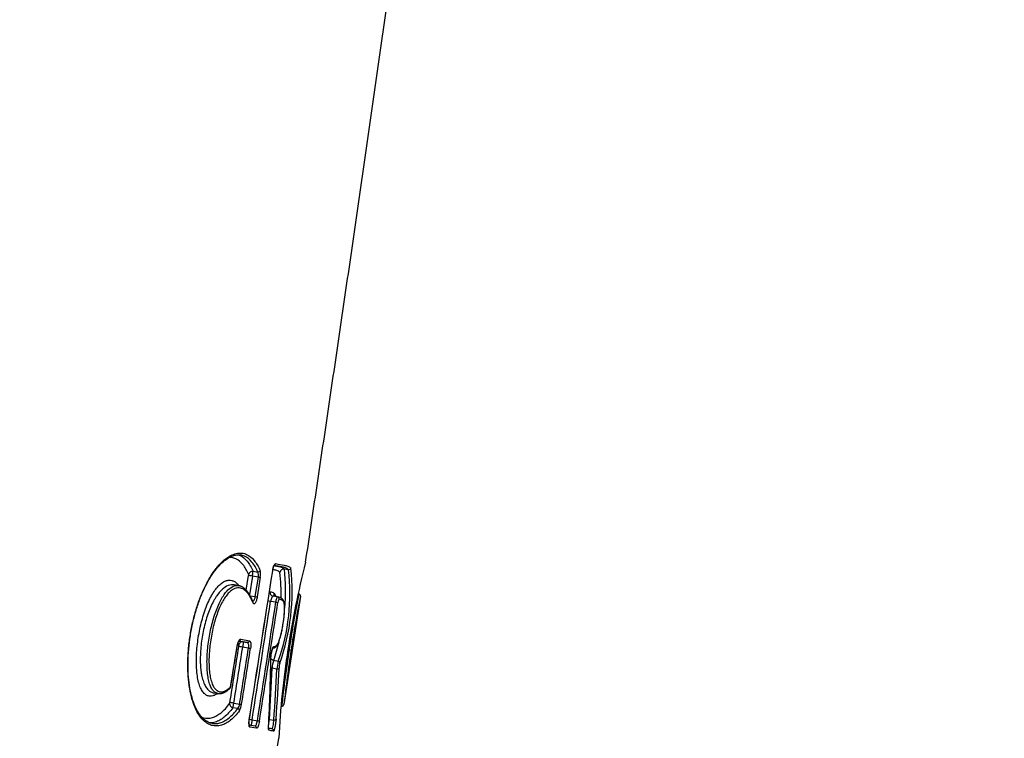
# Model space of a CAD drawing. Units: millimetres. Extents: x -18 to 328, y -35 to 680.
# Drawn here: x 255 to 269, y 482 to 493 of the extents above; entities that cross this region are included whole.
import ezdxf

# ---------------------------------------------------------------- set-up
doc = ezdxf.new("R2010")
doc.units = ezdxf.units.MM
doc.layers.add('Default', color=7, linetype='Continuous')
doc.layers.add('DV2_Default', color=7, linetype='Continuous')

# ---------------------------------------------------------------- blocks, each defined once
blk = doc.blocks.new('SE1')
at = {"layer": 'DV2_Default', "color": 7}
for p, q in [((258.39, 484.397), (258.462, 484.385)), ((258.915, 484.42), (258.854, 484.43)), ((258.291, 484.115), (258.325, 484.334)), ((258.382, 484.325), (258.339, 484.05)), ((258.469, 484.311), (258.382, 484.325)), ((258.424, 484.023), (258.469, 484.311)), ((258.498, 484.307), (258.453, 484.019)), ((258.173, 484.184), (258.11, 484.195)), ((258.347, 484.036), (258.424, 484.023)), ((258.69, 484.027), (258.688, 484.027)), ((258.751, 484.017), (258.69, 484.027)), ((259.091, 484.028), (258.847, 482.429)), ((259.066, 484.063), (259.057, 484.064)), ((258.728, 483.939), (258.65, 483.952)), ((258.209, 483.392), (258.339, 483.37)), ((258.058, 482.686), (258.155, 483.289)), ((258.178, 483.305), (258.16, 483.308)), ((258.306, 483.345), (258.183, 483.366)), ((258.183, 483.365), (258.244, 483.355)), ((258.324, 483.261), (258.237, 483.275)), ((258.244, 483.355), (258.306, 483.345)), ((258.906, 483.239), (258.906, 483.239)), ((258.923, 483.236), (258.906, 483.238)), ((258.923, 483.236), (258.952, 483.231)), ((258.742, 482.952), (258.674, 482.964)), ((258.696, 483.081), (258.763, 483.07)), ((257.805, 482.601), (257.868, 482.591)), ((258.166, 482.368), (258.091, 482.38)), ((258.106, 482.449), (258.193, 482.434)), ((258.803, 482.405), (258.812, 482.403)), ((258.333, 482.126), (258.42, 482.112)), ((258.444, 482.078), (258.344, 482.094)), ((258.376, 482.2), (258.455, 482.187)), ((258.632, 482.208), (258.698, 482.197)), ((258.67, 482.069), (258.65, 482.073)), ((258.61, 480.896), (258.77, 481.928))]:
    blk.add_line(p, q, dxfattribs=at)
for centre, radius, start, end in [((1672.196, 260.266), 1445.671, 168.216627, 171.782593), ((-446.079, 594.276), 713.273, 350.960265, 351.138968), ((-438.562, 593.076), 705.662, 350.960572, 351.141203), ((257.823, 484.425), 0.567, 349.8469, 357.1608), ((258.288, 484.352), 0.214, 347.9048, 15.2118), ((256.003, 484.064), 2.933, 340.1859, 6.9596), ((258.846, 484.37), 0.0607, 82.0425, 170.2308), ((255.771, 484.097), 3.197, 340.6868, 6.2386), ((255.713, 484.114), 3.157, 355.2356, 5.7364), ((271.76, 481.313), 12.998, 165.6748, 171.4792), ((271.759, 481.313), 12.996, 165.6831, 171.4785), ((258.919, 484.45), 0.0304, 262.026, 350.2429), ((258.287, 484.342), 0.0392, 348.118, 15.2804), ((258.351, 484.337), 0.121, 347.4339, 23.4538), ((256.122, 484.054), 2.684, 358.7477, 6.9711), ((258.756, 484.062), 0.058, 169.6237, 222.5733), ((258.736, 483.878), 0.14, 51.622, 83.498), ((258.803, 483.966), 0.029, 349.6199, 47.091), ((278.63, 480.246), 19.933, 168.9626, 171.3744), ((277.272, 480.461), 18.528, 168.8988, 171.4008), ((275.819, 480.679), 17.091, 168.5816, 168.5828), ((259.061, 484.033), 0.03, 351.691, 80.6798), ((259.061, 484.033), 0.03, 351.3976, 80.691), ((-448.184, 593.583), 715.285, 351.041604, 351.183627), ((-450.157, 593.728), 717.337, 351.054655, 351.196272), ((-448.189, 593.429), 715.376, 351.053758, 351.195769), ((-428.239, 592.112), 694.993, 350.922054, 350.991064), ((-325.364, 576.816), 590.969, 350.834865, 350.894017), ((-426.774, 591.912), 693.573, 350.919343, 350.9885), ((-428.72, 592.002), 695.596, 350.937208, 351.006164), ((-429.736, 592.18), 696.657, 350.936008, 351.004862), ((256.122, 484.054), 2.684, 341.0649, 342.8015), ((258.666, 483.352), 0.0936, 280.1294, 303.254), ((255.713, 484.114), 3.157, 340.8963, 346.0391), ((258.695, 483.347), 0.0634, 271.8086, 303.082), ((258.701, 483.298), 0.0287, 303.5303, 353.1122), ((271.193, 481.3), 12.439, 171.0339, 177.1057), ((271.185, 481.301), 12.431, 171.0329, 177.0979), ((278.337, 480.234), 19.644, 171.2114, 173.6597), ((227.004, 483.663), 31.655, 357.1593, 359.0069), ((226.933, 483.676), 31.727, 357.148, 358.9932), ((276.823, 480.47), 18.082, 171.2181, 173.783), ((233.396, 483.965), 25.297, 356.0162, 357.7304), ((258.928, 482.975), 0.254, 155.4828, 182.6781), ((233.364, 484.054), 25.402, 355.8079, 357.5143), ((233.439, 484.061), 25.36, 355.8159, 357.5253), ((259.459, 482.888), 0.719, 165.3601, 174.8965), ((259.063, 482.953), 0.289, 162.3681, 177.2394), ((258.03, 482.691), 0.03, 313.3953, 350.8404), ((258.006, 482.463), 0.0431, 329.401, 353.0954), ((257.474, 482.544), 0.639, 345.1276, 351.3969), ((258.067, 482.446), 0.126, 321.6001, 354.5148), ((257.987, 482.458), 0.236, 329.5109, 353.2899), ((258.817, 482.433), 0.03, 260.6643, 351.2516), ((258.817, 482.433), 0.03, 260.7189, 350.3662), ((253.066, 449.631), 32.919, 80.2341, 80.2852), ((257.272, 482.38), 1.371, 350.2669, 352.7968), ((253.07, 449.402), 33.114, 80.2199, 80.3413)]:
    blk.add_arc(centre, radius, start, end, dxfattribs=at)
for centre, major_axis, ratio, start_param, end_param in [((258.381, 484.343), (-0.0549, -0.0242), 0.878556, 4.191687, 5.649726), ((258.467, 484.412), (0.0275, 0.0119), 0.879386, 4.197316, 5.657198), ((258.695, 484.514), (-0.005, -0.0296), 0.973846, 0.551912, 1.581693), ((258.382, 484.325), (-0.0593, 0.0093), 0.006402, 4.711269, 5.997281), ((258.469, 484.311), (0.0296, -0.0047), 0.006402, 4.711267, 6.004529), ((258.424, 484.023), (0.0296, -0.0047), 0.006402, 4.71127, 6.003756), ((258.699, 484.086), (0.0121, 0.0588), 0.981597, 1.618222, 3.144311), ((258.746, 483.987), (-0.006, -0.0294), 0.981687, 3.143054, 3.182022), ((258.746, 483.987), (-0.006, -0.0294), 0.981687, 1.61823, 3.143054), ((258.362, 483.933), (-0.0279, -0.011), 0.862795, 2.539042, 3.141126), ((258.65, 483.952), (-0.0593, 0.0092), 0.003225, 4.711284, 5.402991), ((258.728, 483.939), (-0.0296, 0.0046), 0.003225, 1.56969, 2.946861), ((258.18, 483.397), (-0.005, -0.0296), 0.951269, 0.317674, 1.578348), ((258.235, 483.296), (0.0101, 0.0591), 0.9596, 0.0066, 1.580281), ((258.237, 483.275), (0.0593, -0.0094), 0.006404, 1.569685, 2.857687), ((258.31, 483.374), (-0.005, -0.0296), 0.960005, 0.006633, 1.580498), ((258.324, 483.261), (-0.0296, 0.0047), 0.006403, 1.569683, 2.86496), ((258.668, 483.288), (-0.002, 0.0299), 0.982496, 3.647044, 4.495578), ((258.625, 483.119), (-0.03, 0.0005), 0.583457, 2.908612, 3.142218), ((258.705, 483.132), (0.0556, -0.0225), 0.856761, 4.036652, 4.904191), ((258.668, 482.926), (0.06, -0.0024), 0.629046, 1.492283, 1.857678), ((258.746, 482.971), (0.03, -0.0013), 0.629223, 4.63625, 6.109089), ((258.759, 483.045), (0.0279, -0.0111), 0.857025, 0.262475, 1.75816), ((258.03, 482.691), (-0.0206, 0.0218), 0.875143, 3.142145, 3.858254), ((258.1, 482.432), (-0.0483, 0.0356), 0.839825, 0.5484, 1.976127), ((258.106, 482.448), (-0.0592, 0.0095), 0.006405, 4.711285, 5.997003), ((258.162, 482.342), (0.0243, -0.0176), 0.840588, 0.541429, 1.971014), ((258.193, 482.435), (-0.0296, 0.0047), 0.006405, 1.56969, 2.862745), ((258.369, 482.181), (0.01, 0.0592), 0.978788, 2.634832, 3.061364), ((258.316, 482.099), (-0.005, -0.0296), 0.972462, 1.578606, 2.622631), ((258.376, 482.2), (-0.0593, 0.0093), 0.003228, 4.711292, 5.45887), ((258.415, 482.082), (-0.005, -0.0296), 0.978904, 1.580377, 3.145953), ((258.455, 482.188), (-0.0296, 0.0047), 0.003228, 1.569698, 2.94317), ((258.591, 482.098), (-0.03, 0.0015), 0.585083, 2.96282, 3.141636), ((258.596, 482.052), (-0.005, -0.0296), 0.990313, 1.584743, 2.328564), ((258.626, 482.17), (0.0599, -0.0042), 0.630296, 1.511122, 1.617508), ((258.665, 482.04), (-0.0051, -0.0296), 0.994572, 1.5878, 3.141983), ((258.701, 482.216), (0.0299, -0.0022), 0.630424, 4.655009, 6.155737)]:
    blk.add_ellipse(centre, major_axis=major_axis, ratio=ratio, start_param=start_param, end_param=end_param, dxfattribs=at)
blk.add_open_spline([(259.167, 484.529), (260.405, 492.74), (261.547, 500.962), (262.641, 509.184), (263.736, 517.402), (264.862, 525.599), (266.036, 533.746), (267.28, 541.75), (268.594, 549.068), (269.493, 553.473)], degree=9, dxfattribs=at)
for points, knots in [([(258.19, 482.338), (258.147, 482.279), (258.104, 482.232), (258.037, 482.178), (258.014, 482.163), (257.969, 482.138), (257.945, 482.128), (257.876, 482.108), (257.829, 482.107), (257.761, 482.125), (257.738, 482.135), (257.705, 482.155), (257.694, 482.163), (257.672, 482.181), (257.661, 482.19), (257.629, 482.223), (257.608, 482.248), (257.569, 482.308), (257.551, 482.343), (257.5, 482.46), (257.473, 482.553), (257.45, 482.688), (257.446, 482.717), (257.439, 482.774), (257.43, 482.862), (257.427, 482.954), (257.427, 483.05), (257.428, 483.083), (257.43, 483.148), (257.432, 483.181), (257.44, 483.28), (257.447, 483.346), (257.462, 483.446), (257.467, 483.479), (257.479, 483.546), (257.486, 483.579), (257.507, 483.677), (257.523, 483.741), (257.56, 483.867), (257.581, 483.929), (257.625, 484.046), (257.648, 484.101), (257.685, 484.179), (257.698, 484.204), (257.724, 484.253), (257.738, 484.277), (257.778, 484.345), (257.806, 484.385), (257.848, 484.44), (257.862, 484.458), (257.89, 484.49), (257.904, 484.506), (257.946, 484.548), (257.974, 484.572), (258.015, 484.601), (258.029, 484.61), (258.056, 484.626), (258.069, 484.633), (258.109, 484.65), (258.134, 484.658), (258.183, 484.667), (258.207, 484.667), (258.253, 484.662), (258.274, 484.656), (258.337, 484.628), (258.374, 484.598), (258.44, 484.518), (258.469, 484.467), (258.495, 484.408)], [0, 0, 0, 0, 0.0625, 0.0625, 0.09375, 0.09375, 0.125, 0.125, 0.1875, 0.1875, 0.21875, 0.21875, 0.234375, 0.234375, 0.25, 0.25, 0.28125, 0.28125, 0.3125, 0.3125, 0.375, 0.375, 0.390625, 0.390625, 0.40625, 0.4375, 0.4375, 0.453125, 0.453125, 0.46875, 0.46875, 0.5, 0.5, 0.515625, 0.515625, 0.53125, 0.53125, 0.5625, 0.5625, 0.59375, 0.59375, 0.625, 0.625, 0.640625, 0.640625, 0.65625, 0.65625, 0.6875, 0.6875, 0.703125, 0.703125, 0.71875, 0.71875, 0.75, 0.75, 0.765625, 0.765625, 0.78125, 0.78125, 0.8125, 0.8125, 0.84375, 0.84375, 0.875, 0.875, 0.9375, 0.9375, 1, 1, 1, 1]), ([(257.784, 482.148), (257.757, 482.153), (257.714, 482.169), (257.644, 482.221), (257.583, 482.299), (257.53, 482.401), (257.487, 482.525), (257.455, 482.669), (257.435, 482.831), (257.428, 483.009), (257.435, 483.198), (257.455, 483.393), (257.489, 483.588), (257.535, 483.777), (257.591, 483.953), (257.657, 484.115), (257.729, 484.258), (257.807, 484.381), (257.889, 484.483), (257.973, 484.561), (258.055, 484.615), (258.137, 484.641), (258.181, 484.642), (258.206, 484.638)], [0, 0, 0, 0, 0.055689, 0.108203, 0.157288, 0.204005, 0.249246, 0.29403, 0.338779, 0.383932, 0.429922, 0.47625, 0.52254, 0.568288, 0.613462, 0.657912, 0.702515, 0.747521, 0.793857, 0.841856, 0.892149, 0.945542, 1, 1, 1, 1]), ([(258.324, 484.352), (258.3, 484.408), (258.272, 484.456), (258.21, 484.533), (258.175, 484.562), (258.117, 484.589), (258.097, 484.595), (258.063, 484.6), (258.051, 484.601), (258.038, 484.601)], [0, 0, 0, 0, 0.358513, 0.358513, 0.717026, 0.717026, 0.896283, 0.896283, 1, 1, 1, 1]), ([(258.175, 484.641), (258.183, 484.638), (258.191, 484.635), (258.239, 484.613), (258.274, 484.583), (258.337, 484.504), (258.365, 484.455), (258.39, 484.397)], [0, 0, 0, 0, 0.090354, 0.090354, 0.545177, 0.545177, 1, 1, 1, 1]), ([(258.462, 484.385), (258.437, 484.443), (258.407, 484.493), (258.342, 484.573), (258.305, 484.603), (258.246, 484.629), (258.228, 484.634), (258.208, 484.638)], [0, 0, 0, 0, 0.411632, 0.411632, 0.823263, 0.823263, 1, 1, 1, 1]), ([(258.681, 484.405), (258.684, 484.419), (258.687, 484.434), (258.693, 484.46), (258.697, 484.471), (258.705, 484.491), (258.709, 484.498), (258.717, 484.508), (258.721, 484.51), (258.724, 484.509)], [0, 0, 0, 0, 0.25, 0.25, 0.5, 0.5, 0.75, 0.75, 1, 1, 1, 1]), ([(258.682, 484.405), (258.682, 484.405), (258.682, 484.406), (258.683, 484.41), (258.684, 484.414), (258.684, 484.418), (258.685, 484.422), (258.686, 484.426), (258.687, 484.429), (258.688, 484.433), (258.689, 484.437), (258.689, 484.441), (258.69, 484.444), (258.691, 484.448), (258.692, 484.451), (258.693, 484.455), (258.694, 484.458), (258.695, 484.461), (258.696, 484.464), (258.697, 484.467), (258.698, 484.47), (258.699, 484.472), (258.7, 484.474), (258.701, 484.477), (258.702, 484.479), (258.703, 484.48), (258.704, 484.482), (258.705, 484.484), (258.705, 484.485), (258.706, 484.486), (258.707, 484.487), (258.707, 484.488), (258.707, 484.488), (258.708, 484.489), (258.708, 484.489), (258.708, 484.489), (258.708, 484.489)], [0, 0, 0, 0, 0.008321, 0.040708, 0.073277, 0.105925, 0.138526, 0.170957, 0.203118, 0.235129, 0.267257, 0.299459, 0.331715, 0.363997, 0.396264, 0.428476, 0.460591, 0.492562, 0.524338, 0.555864, 0.587085, 0.617941, 0.64837, 0.678301, 0.707617, 0.737402, 0.766879, 0.795948, 0.824509, 0.852461, 0.879713, 0.906184, 0.931811, 0.95656, 0.980425, 1, 1, 1, 1]), ([(258.786, 484.38), (258.779, 484.387), (258.772, 484.392), (258.757, 484.4), (258.749, 484.404), (258.724, 484.413), (258.706, 484.417), (258.687, 484.421), (258.686, 484.421), (258.685, 484.422)], [0, 0, 0, 0, 0.245839, 0.245839, 0.491678, 0.491678, 0.983356, 0.983356, 1, 1, 1, 1]), ([(258.704, 484.482), (258.722, 484.478), (258.739, 484.475), (258.774, 484.467), (258.792, 484.463), (258.817, 484.454), (258.825, 484.45), (258.841, 484.442), (258.848, 484.436), (258.854, 484.43)], [0, 0, 0, 0, 0.304447, 0.304447, 0.652224, 0.652224, 0.826112, 0.826112, 1, 1, 1, 1]), ([(258.915, 484.42), (258.908, 484.427), (258.901, 484.432), (258.885, 484.44), (258.877, 484.444), (258.852, 484.453), (258.834, 484.457), (258.781, 484.469), (258.744, 484.475), (258.704, 484.482)], [0, 0, 0, 0, 0.131537, 0.131537, 0.263073, 0.263073, 0.526147, 0.526147, 1, 1, 1, 1]), ([(258.724, 484.509), (258.77, 484.502), (258.812, 484.495), (258.868, 484.482), (258.886, 484.478), (258.911, 484.469), (258.92, 484.465), (258.935, 484.457), (258.942, 484.452), (258.949, 484.445)], [0, 0, 0, 0, 0.5, 0.5, 0.75, 0.75, 0.875, 0.875, 1, 1, 1, 1]), ([(257.867, 482.591), (257.859, 482.585), (257.85, 482.579), (257.826, 482.566), (257.811, 482.559), (257.781, 482.551), (257.766, 482.549), (257.736, 482.551), (257.721, 482.555), (257.693, 482.569), (257.679, 482.579), (257.653, 482.606), (257.641, 482.623), (257.624, 482.653), (257.619, 482.664), (257.609, 482.687), (257.604, 482.7), (257.581, 482.766), (257.569, 482.829), (257.559, 482.919), (257.558, 482.938), (257.555, 482.975), (257.554, 482.994), (257.553, 483.052), (257.553, 483.092), (257.555, 483.173), (257.558, 483.215), (257.566, 483.299), (257.571, 483.341), (257.583, 483.426), (257.59, 483.468), (257.606, 483.552), (257.615, 483.594), (257.636, 483.675), (257.647, 483.715), (257.671, 483.793), (257.685, 483.831), (257.712, 483.903), (257.727, 483.937), (257.757, 484.001), (257.774, 484.032), (257.822, 484.114), (257.856, 484.157), (257.907, 484.207), (257.923, 484.221), (257.956, 484.242), (257.972, 484.25), (258.003, 484.261), (258.019, 484.264), (258.048, 484.266), (258.062, 484.264), (258.09, 484.257), (258.103, 484.252), (258.128, 484.237), (258.141, 484.228), (258.164, 484.207), (258.175, 484.195), (258.186, 484.182)], [0, 0, 0, 0, 0.020797, 0.020797, 0.057066, 0.057066, 0.093334, 0.093334, 0.129603, 0.129603, 0.165872, 0.165872, 0.202141, 0.202141, 0.220275, 0.220275, 0.238409, 0.238409, 0.310947, 0.310947, 0.329081, 0.329081, 0.347216, 0.347216, 0.383484, 0.383484, 0.419753, 0.419753, 0.456022, 0.456022, 0.492291, 0.492291, 0.52856, 0.52856, 0.564828, 0.564828, 0.601097, 0.601097, 0.637366, 0.637366, 0.673635, 0.673635, 0.746172, 0.746172, 0.782441, 0.782441, 0.81871, 0.81871, 0.854978, 0.854978, 0.891247, 0.891247, 0.927516, 0.927516, 0.963785, 0.963785, 1, 1, 1, 1]), ([(258.11, 484.195), (258.104, 484.196), (258.098, 484.196), (258.077, 484.197), (258.063, 484.196), (258.017, 484.185), (257.985, 484.169), (257.936, 484.13), (257.919, 484.114), (257.886, 484.077), (257.87, 484.056), (257.845, 484.021), (257.837, 484.008), (257.822, 483.982), (257.814, 483.968), (257.791, 483.926), (257.776, 483.895), (257.748, 483.831), (257.735, 483.797), (257.71, 483.726), (257.699, 483.69), (257.678, 483.615), (257.669, 483.577), (257.652, 483.499), (257.644, 483.46), (257.632, 483.381), (257.626, 483.342), (257.618, 483.264), (257.615, 483.224), (257.609, 483.108), (257.61, 483.035), (257.618, 482.948), (257.62, 482.931), (257.625, 482.898), (257.627, 482.882), (257.636, 482.835), (257.643, 482.807), (257.66, 482.754), (257.67, 482.73), (257.692, 482.688), (257.704, 482.67), (257.729, 482.64), (257.743, 482.629), (257.771, 482.611), (257.785, 482.605), (257.802, 482.602), (257.803, 482.602), (257.805, 482.601)], [0, 0, 0, 0, 0.020544, 0.020544, 0.066904, 0.066904, 0.159623, 0.159623, 0.205982, 0.205982, 0.252342, 0.252342, 0.275522, 0.275522, 0.298701, 0.298701, 0.345061, 0.345061, 0.39142, 0.39142, 0.43778, 0.43778, 0.484139, 0.484139, 0.530499, 0.530499, 0.576858, 0.576858, 0.623218, 0.623218, 0.715937, 0.715937, 0.739116, 0.739116, 0.762296, 0.762296, 0.808656, 0.808656, 0.855015, 0.855015, 0.901375, 0.901375, 0.947734, 0.947734, 0.994094, 0.994094, 1, 1, 1, 1]), ([(257.868, 482.591), (257.867, 482.591), (257.865, 482.592), (257.85, 482.595), (257.837, 482.601), (257.813, 482.618), (257.802, 482.63), (257.78, 482.659), (257.77, 482.677), (257.753, 482.719), (257.745, 482.744), (257.732, 482.797), (257.726, 482.826), (257.718, 482.888), (257.715, 482.922), (257.709, 483.025), (257.709, 483.098), (257.717, 483.213), (257.72, 483.253), (257.729, 483.33), (257.735, 483.369), (257.747, 483.447), (257.755, 483.486), (257.771, 483.563), (257.78, 483.601), (257.8, 483.675), (257.81, 483.712), (257.834, 483.782), (257.846, 483.816), (257.871, 483.881), (257.885, 483.911), (257.913, 483.969), (257.927, 483.995), (257.956, 484.042), (257.971, 484.064), (258.001, 484.101), (258.016, 484.117), (258.061, 484.158), (258.089, 484.174), (258.137, 484.187), (258.155, 484.187), (258.173, 484.185)], [0, 0, 0, 0, 0.006817, 0.006817, 0.053207, 0.053207, 0.099596, 0.099596, 0.145986, 0.145986, 0.192375, 0.192375, 0.238764, 0.238764, 0.285154, 0.285154, 0.377933, 0.377933, 0.424322, 0.424322, 0.470711, 0.470711, 0.517101, 0.517101, 0.56349, 0.56349, 0.60988, 0.60988, 0.656269, 0.656269, 0.702659, 0.702659, 0.749048, 0.749048, 0.795437, 0.795437, 0.841827, 0.841827, 0.934606, 0.934606, 1, 1, 1, 1]), ([(258.391, 483.929), (258.377, 483.965), (258.361, 483.997), (258.327, 484.055), (258.308, 484.079), (258.278, 484.109), (258.267, 484.118), (258.245, 484.133), (258.233, 484.139), (258.197, 484.152), (258.172, 484.155), (258.131, 484.146), (258.117, 484.14), (258.088, 484.125), (258.074, 484.116), (258.044, 484.091), (258.029, 484.076), (257.999, 484.04), (257.984, 484.02), (257.955, 483.976), (257.941, 483.951), (257.912, 483.896), (257.899, 483.867), (257.873, 483.805), (257.861, 483.772), (257.838, 483.704), (257.828, 483.669), (257.808, 483.597), (257.799, 483.56), (257.783, 483.486), (257.776, 483.448), (257.763, 483.372), (257.758, 483.334), (257.749, 483.259), (257.746, 483.221), (257.738, 483.109), (257.738, 483.038), (257.744, 482.937), (257.747, 482.905), (257.756, 482.844), (257.762, 482.816), (257.776, 482.764), (257.784, 482.74), (257.802, 482.699), (257.812, 482.682), (257.834, 482.653), (257.846, 482.642), (257.87, 482.625), (257.883, 482.62), (257.909, 482.614), (257.923, 482.614), (257.949, 482.618), (257.963, 482.622), (258.004, 482.641), (258.031, 482.661), (258.058, 482.686)], [0, 0, 0, 0, 0.0625, 0.0625, 0.125, 0.125, 0.15625, 0.15625, 0.1875, 0.1875, 0.25, 0.25, 0.28125, 0.28125, 0.3125, 0.3125, 0.34375, 0.34375, 0.375, 0.375, 0.40625, 0.40625, 0.4375, 0.4375, 0.46875, 0.46875, 0.5, 0.5, 0.53125, 0.53125, 0.5625, 0.5625, 0.59375, 0.59375, 0.625, 0.625, 0.6875, 0.6875, 0.71875, 0.71875, 0.75, 0.75, 0.78125, 0.78125, 0.8125, 0.8125, 0.84375, 0.84375, 0.875, 0.875, 0.90625, 0.90625, 0.9375, 0.9375, 1, 1, 1, 1]), ([(258.39, 483.944), (258.389, 483.947), (258.387, 483.952), (258.384, 483.96), (258.38, 483.97), (258.375, 483.98), (258.371, 483.989), (258.367, 483.998), (258.363, 484.007), (258.358, 484.015), (258.354, 484.024), (258.349, 484.032), (258.345, 484.04), (258.34, 484.048), (258.336, 484.055), (258.331, 484.063), (258.326, 484.07), (258.322, 484.077), (258.317, 484.083), (258.312, 484.09), (258.307, 484.096), (258.302, 484.102), (258.297, 484.108), (258.292, 484.114), (258.287, 484.119), (258.282, 484.124), (258.277, 484.129), (258.272, 484.134), (258.266, 484.139), (258.261, 484.143), (258.256, 484.147), (258.251, 484.151), (258.246, 484.155), (258.24, 484.158), (258.235, 484.161), (258.23, 484.164), (258.225, 484.167), (258.219, 484.17), (258.214, 484.172), (258.209, 484.174), (258.203, 484.177), (258.198, 484.178), (258.193, 484.18), (258.187, 484.182), (258.182, 484.183), (258.177, 484.184), (258.174, 484.184), (258.173, 484.184)], [0, 0, 0, 0, 0.016069, 0.043318, 0.07033, 0.097105, 0.123651, 0.149975, 0.176083, 0.201979, 0.22767, 0.25316, 0.278454, 0.303554, 0.328465, 0.35319, 0.377731, 0.402091, 0.426272, 0.450274, 0.474101, 0.497754, 0.521406, 0.544612, 0.56751, 0.59011, 0.612422, 0.634455, 0.656218, 0.677722, 0.698975, 0.71999, 0.740776, 0.761331, 0.781645, 0.801668, 0.821406, 0.840871, 0.860072, 0.879023, 0.897735, 0.916222, 0.934498, 0.952579, 0.970478, 0.988211, 1, 1, 1, 1]), ([(258.388, 483.95), (258.391, 483.951), (258.394, 483.954), (258.403, 483.963), (258.409, 483.972), (258.418, 483.995), (258.422, 484.009), (258.424, 484.023)], [0, 0, 0, 0, 0.221591, 0.221591, 0.610795, 0.610795, 1, 1, 1, 1]), ([(258.453, 484.019), (258.45, 484), (258.445, 483.981), (258.437, 483.957), (258.434, 483.95), (258.428, 483.937), (258.425, 483.932), (258.416, 483.919), (258.41, 483.914), (258.402, 483.915), (258.399, 483.916), (258.395, 483.921), (258.393, 483.924), (258.391, 483.929)], [0, 0, 0, 0, 0.25, 0.25, 0.375, 0.375, 0.5, 0.5, 0.75, 0.75, 0.875, 0.875, 1, 1, 1, 1]), ([(258.641, 484.095), (258.652, 484.093), (258.662, 484.091), (258.681, 484.084), (258.691, 484.08), (258.699, 484.073)], [0, 0, 0, 0, 0.5, 0.5, 1, 1, 1, 1]), ([(258.69, 484.027), (258.686, 484.028), (258.682, 484.026), (258.675, 484.02), (258.671, 484.015), (258.66, 483.994), (258.653, 483.974), (258.65, 483.952)], [0, 0, 0, 0, 0.246532, 0.246532, 0.497688, 0.497688, 1, 1, 1, 1]), ([(258.699, 484.073), (258.708, 484.065), (258.715, 484.053), (258.721, 484.029), (258.721, 484.026), (258.722, 484.022)], [0, 0, 0, 0, 0.859437, 0.859437, 1, 1, 1, 1]), ([(258.717, 483.274), (258.729, 483.281), (258.747, 483.3), (258.772, 483.349), (258.793, 483.415), (258.813, 483.495), (258.83, 483.584), (258.844, 483.678), (258.854, 483.767), (258.858, 483.845), (258.856, 483.91), (258.846, 483.958), (258.832, 483.979), (258.823, 483.988)], [0, 0, 0, 0, 0.10732, 0.206112, 0.291897, 0.375939, 0.461976, 0.548958, 0.633919, 0.717018, 0.802335, 0.900221, 1, 1, 1, 1]), ([(258.728, 483.939), (258.732, 483.96), (258.736, 483.981), (258.742, 484.002), (258.744, 484.008), (258.748, 484.015), (258.749, 484.017), (258.751, 484.017)], [0, 0, 0, 0, 0.502431, 0.502431, 0.753646, 0.753646, 1, 1, 1, 1]), ([(258.729, 483.294), (258.738, 483.3), (258.747, 483.309), (258.76, 483.331), (258.765, 483.341), (258.775, 483.363), (258.779, 483.376), (258.789, 483.406), (258.794, 483.422), (258.803, 483.457), (258.808, 483.477), (258.817, 483.517), (258.821, 483.538), (258.829, 483.581), (258.832, 483.603), (258.842, 483.668), (258.848, 483.712), (258.853, 483.773), (258.855, 483.793), (258.856, 483.829), (258.857, 483.846), (258.856, 483.876), (258.855, 483.889), (258.853, 483.912), (258.851, 483.922), (258.844, 483.946), (258.838, 483.955), (258.832, 483.961)], [0, 0, 0, 0, 0.125, 0.125, 0.1875, 0.1875, 0.25, 0.25, 0.3125, 0.3125, 0.375, 0.375, 0.4375, 0.4375, 0.5, 0.5, 0.625, 0.625, 0.6875, 0.6875, 0.75, 0.75, 0.8125, 0.8125, 0.875, 0.875, 1, 1, 1, 1]), ([(258.775, 483.983), (258.772, 483.983), (258.769, 483.979), (258.763, 483.961), (258.76, 483.948), (258.757, 483.935)], [0, 0, 0, 0, 0.5, 0.5, 1, 1, 1, 1]), ([(258.832, 483.961), (258.823, 483.969), (258.814, 483.972), (258.795, 483.978), (258.785, 483.981), (258.775, 483.983)], [0, 0, 0, 0, 0.5, 0.5, 1, 1, 1, 1]), ([(258.155, 483.289), (258.157, 483.303), (258.161, 483.318), (258.167, 483.338), (258.169, 483.344), (258.174, 483.355), (258.176, 483.36), (258.184, 483.375), (258.189, 483.382), (258.199, 483.391), (258.204, 483.393), (258.209, 483.392)], [0, 0, 0, 0, 0.25, 0.25, 0.375, 0.375, 0.5, 0.5, 0.75, 0.75, 1, 1, 1, 1]), ([(258.157, 483.288), (258.157, 483.289), (258.157, 483.291), (258.157, 483.294), (258.158, 483.298), (258.159, 483.301), (258.16, 483.305), (258.161, 483.309), (258.162, 483.313), (258.162, 483.316), (258.163, 483.32), (258.164, 483.323), (258.165, 483.327), (258.167, 483.33), (258.168, 483.334), (258.169, 483.337), (258.17, 483.34), (258.171, 483.343), (258.172, 483.346), (258.173, 483.348), (258.175, 483.351), (258.176, 483.353), (258.177, 483.355), (258.178, 483.357), (258.179, 483.359), (258.18, 483.361), (258.181, 483.362), (258.182, 483.364), (258.183, 483.365), (258.184, 483.366), (258.184, 483.367), (258.185, 483.368), (258.185, 483.368), (258.186, 483.368), (258.186, 483.369), (258.186, 483.369), (258.186, 483.369), (258.186, 483.369)], [0, 0, 0, 0, 0.010696, 0.041913, 0.073402, 0.105031, 0.136651, 0.168084, 0.199191, 0.229947, 0.261114, 0.292344, 0.323672, 0.355071, 0.386511, 0.417948, 0.449331, 0.480612, 0.511737, 0.542651, 0.573294, 0.603606, 0.633527, 0.662999, 0.692236, 0.721696, 0.750931, 0.77988, 0.808481, 0.836674, 0.864405, 0.891631, 0.918323, 0.944471, 0.970089, 0.995214, 1, 1, 1, 1]), ([(258.18, 483.284), (258.181, 483.29), (258.181, 483.295), (258.18, 483.302), (258.179, 483.305), (258.178, 483.305)], [0, 0, 0, 0, 0.5, 0.5, 1, 1, 1, 1]), ([(258.244, 483.355), (258.246, 483.355), (258.246, 483.346), (258.244, 483.324), (258.243, 483.315), (258.24, 483.296), (258.239, 483.286), (258.237, 483.275)], [0, 0, 0, 0, 0.5, 0.5, 0.75, 0.75, 1, 1, 1, 1]), ([(258.324, 483.261), (258.326, 483.272), (258.327, 483.283), (258.327, 483.303), (258.326, 483.312), (258.322, 483.327), (258.319, 483.333), (258.313, 483.342), (258.31, 483.344), (258.306, 483.345)], [0, 0, 0, 0, 0.25, 0.25, 0.5, 0.5, 0.75, 0.75, 1, 1, 1, 1]), ([(258.339, 483.37), (258.343, 483.369), (258.347, 483.366), (258.352, 483.354), (258.355, 483.346), (258.357, 483.325), (258.358, 483.313), (258.357, 483.286), (258.355, 483.271), (258.353, 483.257)], [0, 0, 0, 0, 0.25, 0.25, 0.5, 0.5, 0.75, 0.75, 1, 1, 1, 1]), ([(258.654, 483.114), (258.655, 483.13), (258.656, 483.15), (258.662, 483.189), (258.665, 483.209), (258.674, 483.243), (258.679, 483.258), (258.686, 483.273), (258.689, 483.277), (258.693, 483.282), (258.695, 483.284), (258.697, 483.284)], [0, 0, 0, 0, 0.25, 0.25, 0.5, 0.5, 0.75, 0.75, 0.875, 0.875, 1, 1, 1, 1]), ([(258.655, 483.118), (258.655, 483.119), (258.655, 483.12), (258.655, 483.123), (258.655, 483.127), (258.656, 483.13), (258.656, 483.134), (258.656, 483.137), (258.656, 483.141), (258.657, 483.145), (258.657, 483.149), (258.657, 483.153), (258.658, 483.157), (258.658, 483.161), (258.659, 483.165), (258.659, 483.169), (258.66, 483.173), (258.661, 483.178), (258.661, 483.182), (258.662, 483.186), (258.663, 483.19), (258.663, 483.194), (258.664, 483.198), (258.665, 483.202), (258.666, 483.206), (258.667, 483.21), (258.668, 483.214), (258.668, 483.217), (258.669, 483.221), (258.67, 483.225), (258.671, 483.228), (258.672, 483.232), (258.673, 483.235), (258.674, 483.238), (258.675, 483.241), (258.676, 483.244), (258.677, 483.246), (258.678, 483.249), (258.678, 483.251), (258.679, 483.254), (258.68, 483.256), (258.681, 483.257), (258.682, 483.259), (258.682, 483.261), (258.683, 483.262), (258.683, 483.263), (258.684, 483.264), (258.684, 483.264), (258.685, 483.265), (258.685, 483.265), (258.685, 483.265), (258.685, 483.265), (258.685, 483.265)], [0, 0, 0, 0, 0.011662, 0.032871, 0.053931, 0.075118, 0.09641, 0.117787, 0.139229, 0.16072, 0.182241, 0.203776, 0.22532, 0.246779, 0.268342, 0.289979, 0.31166, 0.333353, 0.355019, 0.376629, 0.398158, 0.419635, 0.441183, 0.46275, 0.484321, 0.505881, 0.527417, 0.548913, 0.570353, 0.591722, 0.613053, 0.634286, 0.655435, 0.676497, 0.697466, 0.718334, 0.73909, 0.75972, 0.780202, 0.800556, 0.820321, 0.839761, 0.858858, 0.877592, 0.895938, 0.913871, 0.931365, 0.948397, 0.96495, 0.978962, 0.993838, 1, 1, 1, 1]), ([(257.868, 482.591), (257.869, 482.591), (257.871, 482.59), (257.875, 482.59), (257.879, 482.59), (257.884, 482.589), (257.889, 482.589), (257.894, 482.589), (257.899, 482.589), (257.904, 482.59), (257.909, 482.59), (257.915, 482.591), (257.92, 482.592), (257.925, 482.593), (257.93, 482.595), (257.936, 482.596), (257.941, 482.598), (257.946, 482.6), (257.952, 482.602), (257.957, 482.604), (257.963, 482.607), (257.969, 482.609), (257.974, 482.612), (257.98, 482.615), (257.986, 482.619), (257.992, 482.622), (257.998, 482.626), (258.003, 482.63), (258.009, 482.634), (258.015, 482.639), (258.021, 482.643), (258.027, 482.648), (258.033, 482.653), (258.039, 482.659), (258.045, 482.664), (258.049, 482.667), (258.051, 482.669)], [0, 0, 0, 0, 0.007053, 0.031809, 0.056764, 0.081909, 0.107235, 0.132717, 0.158335, 0.184625, 0.211169, 0.238, 0.265151, 0.292652, 0.320532, 0.34882, 0.377544, 0.406728, 0.436399, 0.466579, 0.49729, 0.528554, 0.560395, 0.591531, 0.623851, 0.656627, 0.689848, 0.723496, 0.75755, 0.791989, 0.826793, 0.86194, 0.897407, 0.933172, 0.969212, 1, 1, 1, 1]), ([(257.633, 482.239), (257.641, 482.236), (257.65, 482.233), (257.702, 482.22), (257.746, 482.222), (257.812, 482.242), (257.833, 482.252), (257.876, 482.276), (257.898, 482.29), (257.961, 482.341), (258.002, 482.385), (258.043, 482.441)], [0, 0, 0, 0, 0.0636661, 0.0636661, 0.3757774, 0.3757774, 0.531833, 0.531833, 0.6878887, 0.6878887, 1, 1, 1, 1]), ([(258.091, 482.38), (258.05, 482.322), (258.008, 482.277), (257.943, 482.224), (257.921, 482.208), (257.878, 482.184), (257.855, 482.174), (257.807, 482.159), (257.78, 482.155), (257.754, 482.156)], [0, 0, 0, 0, 0.385812, 0.385812, 0.578718, 0.578718, 0.771624, 0.771624, 1, 1, 1, 1]), ([(257.787, 482.148), (257.824, 482.142), (257.862, 482.145), (257.923, 482.163), (257.946, 482.172), (257.992, 482.197), (258.014, 482.212), (258.08, 482.265), (258.124, 482.31), (258.166, 482.368)], [0, 0, 0, 0, 0.291934, 0.291934, 0.468951, 0.468951, 0.645967, 0.645967, 1, 1, 1, 1]), ([(258.344, 482.094), (258.341, 482.095), (258.338, 482.098), (258.333, 482.11), (258.332, 482.118), (258.33, 482.139), (258.33, 482.151), (258.331, 482.178), (258.333, 482.192), (258.335, 482.207)], [0, 0, 0, 0, 0.25, 0.25, 0.5, 0.5, 0.75, 0.75, 1, 1, 1, 1]), ([(258.335, 482.119), (258.335, 482.119), (258.335, 482.119), (258.335, 482.12), (258.335, 482.12), (258.335, 482.12), (258.334, 482.121), (258.334, 482.122), (258.334, 482.123), (258.334, 482.124), (258.333, 482.125), (258.333, 482.127), (258.333, 482.129), (258.333, 482.131), (258.332, 482.133), (258.332, 482.135), (258.332, 482.138), (258.332, 482.14), (258.332, 482.143), (258.331, 482.146), (258.331, 482.149), (258.331, 482.152), (258.331, 482.156), (258.331, 482.159), (258.332, 482.163), (258.332, 482.166), (258.332, 482.17), (258.332, 482.174), (258.333, 482.178), (258.333, 482.181), (258.333, 482.185), (258.334, 482.189), (258.334, 482.193), (258.335, 482.197), (258.335, 482.201), (258.336, 482.205), (258.336, 482.206), (258.336, 482.207)], [0, 0, 0, 0, 0.00812, 0.030001, 0.052605, 0.075988, 0.100184, 0.125202, 0.151031, 0.17764, 0.204979, 0.232988, 0.261596, 0.290728, 0.320305, 0.350247, 0.380637, 0.41016, 0.440383, 0.471202, 0.502533, 0.534289, 0.566386, 0.598737, 0.63126, 0.663873, 0.696496, 0.729042, 0.761451, 0.79367, 0.82572, 0.857557, 0.890033, 0.922599, 0.955217, 0.987845, 1, 1, 1, 1]), ([(258.376, 482.2), (258.373, 482.179), (258.369, 482.159), (258.364, 482.137), (258.363, 482.131), (258.361, 482.124), (258.36, 482.123), (258.36, 482.122)], [0, 0, 0, 0, 0.524352, 0.524352, 0.786528, 0.786528, 1, 1, 1, 1]), ([(258.42, 482.112), (258.423, 482.111), (258.426, 482.113), (258.433, 482.12), (258.436, 482.125), (258.446, 482.146), (258.451, 482.166), (258.455, 482.187)], [0, 0, 0, 0, 0.25, 0.25, 0.5, 0.5, 1, 1, 1, 1]), ([(258.484, 482.183), (258.482, 482.168), (258.479, 482.154), (258.472, 482.128), (258.469, 482.116), (258.461, 482.097), (258.458, 482.089), (258.451, 482.079), (258.447, 482.077), (258.444, 482.078)], [0, 0, 0, 0, 0.25, 0.25, 0.5, 0.5, 0.75, 0.75, 1, 1, 1, 1]), ([(258.621, 482.065), (258.621, 482.065), (258.621, 482.065), (258.621, 482.065), (258.621, 482.066), (258.621, 482.066), (258.621, 482.067), (258.621, 482.068), (258.621, 482.069), (258.621, 482.07), (258.621, 482.071), (258.621, 482.073), (258.62, 482.075), (258.62, 482.077), (258.62, 482.079), (258.62, 482.081), (258.62, 482.084), (258.62, 482.087), (258.62, 482.089), (258.621, 482.092), (258.621, 482.095), (258.621, 482.096), (258.621, 482.097)], [0, 0, 0, 0, 0.009105, 0.048626, 0.09016, 0.13377, 0.179452, 0.227136, 0.276727, 0.327678, 0.379796, 0.433904, 0.489772, 0.547183, 0.605909, 0.665725, 0.726415, 0.787771, 0.849604, 0.911764, 0.973648, 1, 1, 1, 1]), ([(258.626, 482.047), (258.623, 482.047), (258.622, 482.052), (258.62, 482.064), (258.62, 482.069), (258.62, 482.08), (258.62, 482.087), (258.62, 482.094)], [0, 0, 0, 0, 0.5, 0.5, 0.75, 0.75, 1, 1, 1, 1]), ([(258.67, 482.069), (258.672, 482.069), (258.675, 482.073), (258.681, 482.088), (258.684, 482.099), (258.69, 482.126), (258.693, 482.141), (258.697, 482.171), (258.698, 482.185), (258.698, 482.197)], [0, 0, 0, 0, 0.25, 0.25, 0.5, 0.5, 0.75, 0.75, 1, 1, 1, 1]), ([(258.731, 482.211), (258.73, 482.195), (258.728, 482.175), (258.723, 482.145), (258.722, 482.134), (258.718, 482.114), (258.716, 482.104), (258.711, 482.077), (258.707, 482.061), (258.702, 482.046), (258.7, 482.041), (258.697, 482.036), (258.696, 482.035), (258.695, 482.035)], [0, 0, 0, 0, 0.25, 0.25, 0.375, 0.375, 0.5, 0.5, 0.75, 0.75, 0.875, 0.875, 1, 1, 1, 1])]:
    blk.add_open_spline(points, degree=3, knots=knots, dxfattribs=at)

msp = doc.modelspace()

# ---------------------------------------------------------------- block references
at = {"layer": 'Default'}
msp.add_blockref('SE1', (0, 0), dxfattribs=at)

doc.saveas('drawing.dxf')
